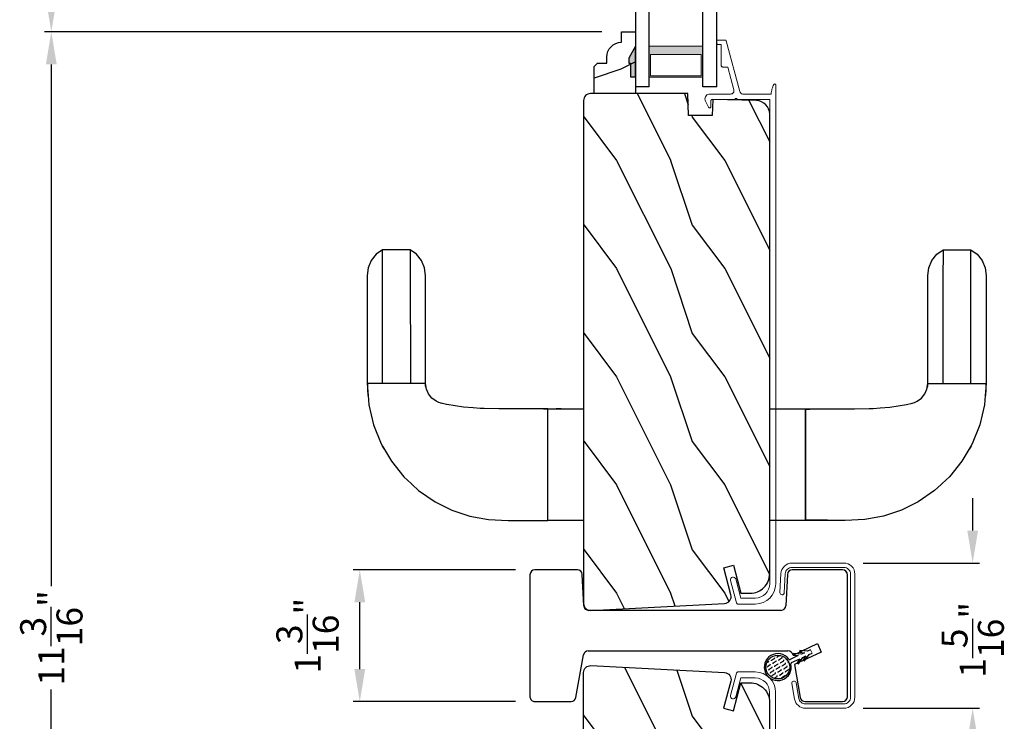
# Model space of a CAD drawing. Extents: x 102 to 170, y -44 to 0.
# Drawn here: x 153.1 to 162.2, y -16.4 to -9.9 of the extents above; entities that cross this region are included whole.
import ezdxf

# ---------------------------------------------------------------- set-up
doc = ezdxf.new("R2010")
doc.units = 0
doc.header["$LTSCALE"] = 4
doc.header["$MEASUREMENT"] = 0
doc.header["$PDMODE"] = 3
doc.layers.get('0').update_dxf_attribs({"linetype": 'CONTINUOUS'})
doc.layers.get('DEFPOINTS').update_dxf_attribs({"color": 3, "linetype": 'CONTINUOUS'})
doc.layers.add('Dim', color=7, linetype='CONTINUOUS')
doc.styles.get("Standard").update_dxf_attribs({"font": 'arial.ttf'})
doc.dimstyles.get("Standard").update_dxf_attribs({"dimtxt": 0.24, "dimasz": 0.3, "dimexe": 0.0625, "dimexo": 0.18, "dimgap": 0.09, "dimtad": 0, "dimdec": 4, "dimzin": 0, "dimdsep": 46, "dimlunit": 4, "dimtxsty": 'Standard', "dimcen": 0, "dimadec": 0, "dimazin": 0, "dimtfac": 1, "dimtdec": 4, "dimtofl": 0, "dimtmove": 2, "dimatfit": 3, "dimfxl": 1, "dimtolj": 1, "dimtzin": 0, "dimarcsym": 0})

# ---------------------------------------------------------------- blocks, each defined once
blk = doc.blocks.new('A$C0E4011BD')
at = {"linetype": 'Continuous'}
for p, q in [((0.8832, 5.6601), (0.7084, 5.5899)), ((1.0697, 5.7039), (0.8832, 5.6601)), ((1.1566, 5.7106), (1.0697, 5.7039)), ((1.2102, 5.7169), (1.1549, 5.7142)), ((1.2656, 5.719), (1.1566, 5.7106)), ((1.2656, 5.7166), (1.2102, 5.7169)), ((2.2656, 5.719), (1.2656, 5.719)), ((1.2656, 5.1814), (1.2656, 5.7166)), ((1.2656, 5.578), (1.2656, 5.6916)), ((2.336, 5.7097), (2.2656, 5.719)), ((2.4038, 5.6809), (2.336, 5.7097)), ((2.4614, 5.6349), (2.4038, 5.6809)), ((0.6881, 5.578), (0.5477, 5.4955)), ((0.6599, 5.5619), (0.6548, 5.5584)), ((0.6875, 5.5794), (0.6599, 5.5619)), ((0.7084, 5.5899), (0.6881, 5.578)), ((1.2656, 5.32), (1.2656, 5.578)), ((1.2656, 5.578), (1.3733, 5.578)), ((1.3733, 5.578), (1.4758, 5.578)), ((1.4758, 5.578), (1.5708, 5.5779)), ((1.5708, 5.5779), (1.656, 5.5779)), ((1.656, 5.5779), (1.7292, 5.5779)), ((1.7292, 5.5779), (1.7882, 5.5779)), ((1.7882, 5.5779), (1.8399, 5.5778)), ((1.8399, 5.5778), (1.8898, 5.5778)), ((1.8898, 5.5778), (2.0714, 5.5777)), ((2.0714, 5.5777), (2.2231, 5.5776)), ((2.2231, 5.5776), (2.322, 5.5776)), ((2.322, 5.5776), (2.4002, 5.5775)), ((2.4002, 5.5775), (2.4569, 5.5775)), ((2.4569, 5.5775), (2.4914, 5.5774)), ((2.5031, 5.5774), (2.4614, 5.6349)), ((2.4914, 5.5774), (2.5031, 5.5774)), ((2.5031, 5.3206), (2.5031, 5.5774)), ((0.5477, 5.4955), (0.4031, 5.3793)), ((0.4031, 5.3793), (0.3414, 5.3127)), ((0.332, 5.3025), (0.2771, 5.2434)), ((0.3414, 5.3127), (0.332, 5.3025)), ((1.3733, 5.32), (1.2656, 5.32)), ((1.2656, 5.2043), (1.2656, 5.32)), ((1.4758, 5.32), (1.3733, 5.32)), ((1.5708, 5.3201), (1.4758, 5.32)), ((1.656, 5.3201), (1.5708, 5.3201)), ((1.7292, 5.3201), (1.656, 5.3201)), ((1.7882, 5.3201), (1.7292, 5.3201)), ((1.8399, 5.3202), (1.7882, 5.3201)), ((1.8898, 5.3202), (1.8399, 5.3202)), ((2.0714, 5.3203), (1.8898, 5.3202)), ((2.2231, 5.3204), (2.0714, 5.3203)), ((2.322, 5.3204), (2.2231, 5.3204)), ((2.4002, 5.3205), (2.322, 5.3204)), ((2.4569, 5.3205), (2.4002, 5.3205)), ((2.4914, 5.3206), (2.4569, 5.3205)), ((2.4614, 5.2631), (2.5031, 5.3206)), ((2.5031, 5.3206), (2.4914, 5.3206)), ((0.2771, 5.2434), (0.1719, 5.0902)), ((2.2656, 5.179), (2.336, 5.1883)), ((2.336, 5.1883), (2.4038, 5.2171)), ((2.4038, 5.2171), (2.4614, 5.2631)), ((1.1017, 5.0826), (1.1312, 5.1223)), ((1.1312, 5.1223), (1.1698, 5.1526)), ((1.1698, 5.1526), (1.2153, 5.1721)), ((1.2153, 5.1721), (1.2656, 5.179)), ((1.2275, 5.1751), (1.2462, 5.1788)), ((1.2462, 5.1788), (1.2656, 5.1814)), ((1.2656, 5.179), (2.2656, 5.179)), ((0.1719, 5.0902), (0.0956, 4.9364)), ((1.073, 4.9846), (1.0834, 5.0354)), ((1.0827, 5.032), (1.085, 5.0396)), ((1.0834, 5.0354), (1.0915, 5.0564)), ((1.0915, 5.0564), (1.1017, 5.0826)), ((0.0956, 4.9364), (0.0404, 4.7717)), ((1.0484, 4.8304), (1.0729, 4.9844)), ((1.0729, 4.9844), (1.073, 4.9846)), ((1.0402, 4.7384), (1.0484, 4.8304)), ((0.0404, 4.7717), (0.0082, 4.5979)), ((1.0346, 4.675), (1.0402, 4.7384)), ((1.034, 4.639), (1.0346, 4.675)), ((0.0082, 4.5979), (0, 4.4167)), ((1.0318, 4.5019), (1.034, 4.639)), ((1.0313, 4.4668), (1.0318, 4.5019)), ((1.0313, 4.2585), (1.0313, 4.4668)), ((0, 4.4167), (0, 4.2335)), ((0, 4.2335), (0, 4.2055)), ((0, 4.2055), (0, 4.0502)), ((1.0313, 4.2467), (1.0313, 4.2585)), ((1.0313, 4.1237), (1.0313, 4.2467)), ((1.0292, 4.09), (1.0313, 4.1284)), ((1.0292, 4.09), (1.0313, 4.1284)), ((1.0313, 4.0502), (1.0313, 4.1237)), ((0, 3.719), (0, 4.0502)), ((0, 4.0502), (1.0313, 4.0502)), ((0, 4.0502), (1.0267, 4.0502)), ((1.0267, 4.0502), (1.0292, 4.09)), ((1.0267, 4.0502), (1.0292, 4.09)), ((1.0313, 4.0502), (1.0313, 3.719)), ((1.0313, 4.0502), (1.0313, 4.0502)), ((1.0313, 4.0502), (1.0313, 4.0502)), ((1.0313, 4.0502), (1.0313, 4.0502)), ((1.0313, 3.9265), (1.0313, 3.9721)), ((0, 1.6687), (0, 2)), ((1.0313, 2), (1.0313, 1.6687)), ((0, 1.5135), (0, 1.6687)), ((1.0313, 1.6687), (0, 1.6687)), ((0, 1.6687), (1.0267, 1.6687)), ((0.0036, 1.4669), (0.0046, 1.6687)), ((1.0267, 1.6687), (1.0292, 1.629)), ((1.0313, 1.6687), (1.0313, 1.5953)), ((1.0313, 1.6687), (1.0313, 1.6687)), ((1.0292, 1.629), (1.0313, 1.5906)), ((1.0313, 1.5953), (1.0313, 1.4723)), ((0, 1.4855), (0, 1.5135)), ((0, 1.3023), (0, 1.4855)), ((0, 1.2614), (0.0036, 1.4669)), ((1.0313, 1.4723), (1.0313, 1.4605)), ((1.0313, 1.4605), (1.0313, 1.2522)), ((0.0082, 1.1211), (0, 1.3023)), ((1.0313, 1.2522), (1.0318, 1.2171)), ((1.0318, 1.2171), (1.034, 1.08)), ((0.0404, 0.9473), (0.0082, 1.1211)), ((1.034, 1.08), (1.0346, 1.044)), ((1.0346, 1.044), (1.0402, 0.9806)), ((0.0956, 0.7826), (0.0404, 0.9473)), ((1.0402, 0.9806), (1.0484, 0.8886)), ((1.0484, 0.8886), (1.0729, 0.7346)), ((0.1719, 0.6288), (0.0956, 0.7826)), ((1.0729, 0.7346), (1.073, 0.7344)), ((1.073, 0.7344), (1.0834, 0.6836)), ((1.0827, 0.687), (1.085, 0.6794)), ((1.0834, 0.6836), (1.0915, 0.6626)), ((1.0915, 0.6626), (1.1017, 0.6364)), ((0.2771, 0.4756), (0.1719, 0.6288)), ((1.1017, 0.6364), (1.1312, 0.5967)), ((1.1312, 0.5967), (1.1698, 0.5664)), ((1.1698, 0.5664), (1.2153, 0.5469)), ((1.2153, 0.5469), (1.2656, 0.54)), ((0.332, 0.4165), (0.2771, 0.4756)), ((1.2275, 0.5439), (1.2462, 0.5402)), ((1.2462, 0.5402), (1.2656, 0.5376)), ((1.2656, 0.54), (2.2656, 0.54)), ((1.2656, 0.5376), (1.2656, 0.0024)), ((1.2656, 0.5147), (1.2656, 0.399)), ((2.2656, 0.54), (2.336, 0.5307)), ((2.336, 0.5307), (2.4038, 0.5019)), ((2.4038, 0.5019), (2.4614, 0.4559)), ((2.4614, 0.4559), (2.5031, 0.3984)), ((0.3414, 0.4063), (0.332, 0.4165)), ((0.4031, 0.3397), (0.3414, 0.4063)), ((1.3733, 0.399), (1.2656, 0.399)), ((1.2656, 0.399), (1.2656, 0.141)), ((1.4758, 0.399), (1.3733, 0.399)), ((1.5708, 0.3989), (1.4758, 0.399)), ((1.656, 0.3989), (1.5708, 0.3989)), ((1.7292, 0.3989), (1.656, 0.3989)), ((1.7882, 0.3989), (1.7292, 0.3989)), ((1.8399, 0.3988), (1.7882, 0.3989)), ((1.8898, 0.3988), (1.8399, 0.3988)), ((2.0714, 0.3987), (1.8898, 0.3988)), ((2.2231, 0.3986), (2.0714, 0.3987)), ((2.322, 0.3986), (2.2231, 0.3986)), ((2.4002, 0.3985), (2.322, 0.3986)), ((2.4569, 0.3985), (2.4002, 0.3985)), ((2.4914, 0.3984), (2.4569, 0.3985)), ((2.5031, 0.3984), (2.4914, 0.3984)), ((2.5031, 0.3984), (2.5031, 0.1416)), ((0.5477, 0.2235), (0.4031, 0.3397)), ((0.6881, 0.141), (0.5477, 0.2235)), ((0.6599, 0.1571), (0.6548, 0.1606)), ((0.6875, 0.1396), (0.6599, 0.1571)), ((0.7084, 0.1291), (0.6881, 0.141)), ((0.8832, 0.0589), (0.7084, 0.1291)), ((1.2656, 0.141), (1.3733, 0.141)), ((1.2656, 0.141), (1.2656, 0.0274)), ((1.3733, 0.141), (1.4758, 0.141)), ((1.4758, 0.141), (1.5708, 0.1411)), ((1.5708, 0.1411), (1.656, 0.1411)), ((1.656, 0.1411), (1.7292, 0.1411)), ((1.7292, 0.1411), (1.7882, 0.1411)), ((1.7882, 0.1411), (1.8399, 0.1412)), ((1.8399, 0.1412), (1.8898, 0.1412)), ((1.8898, 0.1412), (2.0714, 0.1413)), ((2.0714, 0.1413), (2.2231, 0.1414)), ((2.2231, 0.1414), (2.322, 0.1414)), ((2.322, 0.1414), (2.4002, 0.1415)), ((2.4002, 0.1415), (2.4569, 0.1415)), ((2.4569, 0.1415), (2.4914, 0.1416)), ((2.5031, 0.1416), (2.4614, 0.0841)), ((2.4914, 0.1416), (2.5031, 0.1416)), ((1.0697, 0.0151), (0.8832, 0.0589)), ((1.1566, 0.0084), (1.0697, 0.0151)), ((1.2102, 0.0021), (1.1549, 0.0048)), ((1.2656, 0), (1.1566, 0.0084)), ((1.2656, 0.0024), (1.2102, 0.0021)), ((2.336, 0.0093), (2.2656, 0)), ((2.4038, 0.0381), (2.336, 0.0093)), ((2.4614, 0.0841), (2.4038, 0.0381)), ((2.2656, 0), (1.2656, 0))]:
    blk.add_line(p, q, dxfattribs=at)
blk = doc.blocks.new('*D293')
at = {"layer": 'DEFPOINTS', "color": 0, "transparency": 16777216}
for p in [(160.7276, -14.8951), (161.918, -14.8951), (160.7276, -16.2371)]:
    blk.add_point(p, dxfattribs=at)
at = {"layer": 'Dim', "color": 0, "lineweight": -2, "transparency": 16777216}
for p, q in [((161.918, -14.5951), (161.918, -14.2951)), ((160.9076, -14.8951), (161.9805, -14.8951)), ((160.9076, -16.2371), (161.9805, -16.2371)), ((161.918, -16.5371), (161.918, -16.8371))]:
    blk.add_line(p, q, dxfattribs=at)
at = {"layer": 'Dim', "color": 0, "transparency": 16777216}
for points in [[(161.868, -14.5951), (161.968, -14.5951), (161.918, -14.8951)], [(161.868, -16.5371), (161.968, -16.5371), (161.918, -16.2371)]]:
    blk.add_solid(points, dxfattribs=at)
at = {"layer": 'Dim', "color": 0, "transparency": 16777216, "insert": (161.918, -15.6045), "char_height": 0.24, "attachment_point": 5, "rotation": 90}
blk.add_mtext('\\A1;1{\\H1x;\\S5/16;}"', dxfattribs=at)
blk = doc.blocks.new('*D294')
at = {"layer": 'DEFPOINTS', "color": 0, "transparency": 16777216}
for p in [(156.2552, -14.9578), (157.8728, -14.9578), (157.8728, -16.1758)]:
    blk.add_point(p, dxfattribs=at)
at = {"layer": 'Dim', "color": 0, "lineweight": -2, "transparency": 16777216}
for p, q in [((157.6928, -14.9578), (156.1927, -14.9578)), ((156.2552, -15.8758), (156.2552, -15.2578)), ((157.6928, -16.1758), (156.1927, -16.1758))]:
    blk.add_line(p, q, dxfattribs=at)
at = {"layer": 'Dim', "color": 0, "transparency": 16777216}
for points in [[(156.2052, -15.2578), (156.3052, -15.2578), (156.2552, -14.9578)], [(156.2052, -15.8758), (156.3052, -15.8758), (156.2552, -16.1758)]]:
    blk.add_solid(points, dxfattribs=at)
at = {"layer": 'Dim', "color": 0, "transparency": 16777216, "insert": (155.7725, -15.5668), "char_height": 0.24, "attachment_point": 5, "rotation": 90}
blk.add_mtext('\\A1;1{\\H1x;\\S3/16;}"', dxfattribs=at)
blk = doc.blocks.new('*D295')
at = {"layer": 'DEFPOINTS', "color": 0, "transparency": 16777216}
for p in [(153.4051, -9.9848), (158.6729, -9.9848), (158.667, -21.1891)]:
    blk.add_point(p, dxfattribs=at)
at = {"layer": 'Dim', "color": 0, "lineweight": -2, "transparency": 16777216}
for p, q in [((158.4929, -9.9848), (153.3426, -9.9848)), ((153.4051, -10.2848), (153.4051, -15.1085)), ((153.4051, -20.8891), (153.4051, -16.0653)), ((158.487, -21.1891), (153.3426, -21.1891))]:
    blk.add_line(p, q, dxfattribs=at)
at = {"layer": 'Dim', "color": 0, "transparency": 16777216}
for points in [[(153.3551, -10.2848), (153.4551, -10.2848), (153.4051, -9.9848)], [(153.3551, -20.8891), (153.4551, -20.8891), (153.4051, -21.1891)]]:
    blk.add_solid(points, dxfattribs=at)
at = {"layer": 'Dim', "color": 0, "transparency": 16777216, "insert": (153.4051, -15.5869), "char_height": 0.24, "attachment_point": 5, "rotation": 90}
blk.add_mtext('\\A1;11{\\H1x;\\S3/16;}"', dxfattribs=at)
blk = doc.blocks.new('*D300')
at = {"layer": 'DEFPOINTS', "color": 0, "transparency": 16777216}
for p in [(153.4051, -7.3158), (158.6261, -7.3158), (158.6729, -9.9848)]:
    blk.add_point(p, dxfattribs=at)
at = {"layer": 'Dim', "color": 0, "lineweight": -2, "transparency": 16777216}
for p, q in [((158.4461, -7.3158), (153.3426, -7.3158)), ((153.4051, -7.6158), (153.4051, -8.5872)), ((153.4051, -9.6848), (153.4051, -9.4156)), ((158.4929, -9.9848), (153.3426, -9.9848))]:
    blk.add_line(p, q, dxfattribs=at)
at = {"layer": 'Dim', "color": 0, "transparency": 16777216}
for points in [[(153.3551, -7.6158), (153.4551, -7.6158), (153.4051, -7.3158)], [(153.3551, -9.6848), (153.4551, -9.6848), (153.4051, -9.9848)]]:
    blk.add_solid(points, dxfattribs=at)
at = {"layer": 'Dim', "color": 0, "transparency": 16777216, "insert": (153.4051, -9.0014), "char_height": 0.24, "attachment_point": 5, "rotation": 90}
blk.add_mtext('\\A1;DLO', dxfattribs=at)
blk = doc.blocks.new('A$C236D31C9')
at = {"linetype": 'Continuous', "lineweight": 18}
for p, q in [((0, -0.1479), (0.003, -0.1379)), ((0, -0.3474), (0, -0.1479)), ((0.003, -0.1379), (0.0083, -0.1287)), ((0.0083, -0.1287), (0.0156, -0.1211)), ((0.0156, -0.1211), (0.0244, -0.1153)), ((0.0244, -0.1153), (0.0344, -0.1118)), ((0.0344, -0.1118), (0.0448, -0.1106)), ((0.0448, -0.1106), (0.0553, -0.1119)), ((0.0502, -0.1747), (0.05, -0.1766)), ((0.05, -0.1766), (0.05, -0.3886)), ((0.0507, -0.1728), (0.0502, -0.1747)), ((0.0517, -0.1711), (0.0507, -0.1728)), ((0.0529, -0.1695), (0.0517, -0.1711)), ((0.0544, -0.1683), (0.0529, -0.1695)), ((0.0561, -0.1674), (0.0544, -0.1683)), ((0.0553, -0.1119), (0.0652, -0.1156)), ((0.058, -0.1668), (0.0561, -0.1674)), ((0.06, -0.1666), (0.058, -0.1668)), ((0.1154, -0.1666), (0.06, -0.1666)), ((0.0652, -0.1156), (0.1209, -0.1439)), ((0.1194, -0.166), (0.1154, -0.1666)), ((0.1228, -0.164), (0.1194, -0.166)), ((0.1209, -0.1439), (0.1241, -0.1463)), ((0.1255, -0.1611), (0.1228, -0.164)), ((0.1241, -0.1463), (0.1263, -0.1496)), ((0.1271, -0.1574), (0.1255, -0.1611)), ((0.1263, -0.1496), (0.1274, -0.1534)), ((0.1274, -0.1534), (0.1271, -0.1574)), ((-0.5, -0.2297), (-0.4998, -0.2278)), ((-0.5, -0.2976), (-0.5, -0.2297)), ((-0.4998, -0.2278), (-0.4993, -0.2259)), ((-0.4993, -0.2259), (-0.4983, -0.2242)), ((-0.4983, -0.2242), (-0.4971, -0.2227)), ((-0.4971, -0.2227), (-0.4956, -0.2214)), ((-0.4956, -0.2214), (-0.4939, -0.2205)), ((-0.4939, -0.2205), (-0.492, -0.2199)), ((-0.492, -0.2199), (-0.49, -0.2197)), ((-0.49, -0.2197), (-0.47, -0.2197)), ((-0.47, -0.2197), (-0.4681, -0.2199)), ((-0.4681, -0.2199), (-0.4662, -0.2205)), ((-0.4662, -0.2205), (-0.4645, -0.2214)), ((-0.4645, -0.2214), (-0.463, -0.2227)), ((-0.463, -0.2227), (-0.4617, -0.2242)), ((-0.4617, -0.2242), (-0.4608, -0.2259)), ((-0.4608, -0.2259), (-0.4602, -0.2278)), ((-0.4602, -0.2278), (-0.46, -0.2297)), ((-0.46, -0.2297), (-0.46, -0.2597)), ((-0.46, -0.2597), (-0.27, -0.2597)), ((-0.27, -0.2597), (-0.2661, -0.2601)), ((-0.2661, -0.2601), (-0.2624, -0.2613)), ((-0.2624, -0.2613), (-0.2589, -0.2631)), ((-0.2589, -0.2631), (-0.2559, -0.2656)), ((-0.2559, -0.2656), (-0.2534, -0.2686)), ((-0.2534, -0.2686), (-0.2516, -0.2721)), ((-0.2516, -0.2721), (-0.2504, -0.2758)), ((-0.4999, -0.2992), (-0.5, -0.2976)), ((-0.4995, -0.3008), (-0.4999, -0.2992)), ((-0.4989, -0.3023), (-0.4995, -0.3008)), ((-0.498, -0.3036), (-0.4989, -0.3023)), ((-0.4969, -0.3049), (-0.498, -0.3036)), ((-0.4956, -0.3059), (-0.4969, -0.3049)), ((-0.4942, -0.3067), (-0.4956, -0.3059)), ((-0.4926, -0.3072), (-0.4942, -0.3067)), ((-0.0237, -0.4344), (-0.4926, -0.3072)), ((-0.2504, -0.2758), (-0.25, -0.2797)), ((-0.25, -0.2797), (-0.25, -0.3215)), ((-0.25, -0.3215), (-0.0404, -0.3783)), ((-0.0073, -0.3678), (-0.0033, -0.3616)), ((-0.0033, -0.3616), (-0.0009, -0.3547)), ((-0.0009, -0.3547), (0, -0.3474)), ((4.465, -0.3652), (4.4693, -0.3564)), ((4.4693, -0.3564), (4.4766, -0.35)), ((4.4766, -0.35), (4.4858, -0.3469)), ((4.4858, -0.3469), (4.4956, -0.3475)), ((4.4956, -0.3475), (4.7021, -0.403)), ((-0.0404, -0.3783), (-0.0332, -0.3794)), ((-0.0332, -0.3794), (-0.0259, -0.3788)), ((-0.0259, -0.3788), (-0.0189, -0.3766)), ((-0.0187, -0.4361), (-0.0237, -0.4344)), ((-0.0189, -0.3766), (-0.0126, -0.3728)), ((-0.0142, -0.4387), (-0.0187, -0.4361)), ((-0.0101, -0.4419), (-0.0142, -0.4387)), ((-0.0126, -0.3728), (-0.0073, -0.3678)), ((-0.0066, -0.4458), (-0.0101, -0.4419)), ((-0.0038, -0.4502), (-0.0066, -0.4458)), ((-0.0017, -0.455), (-0.0038, -0.4502)), ((0.0407, -0.3948), (0.04, -0.3986)), ((0.04, -0.3986), (0.0407, -0.4024)), ((0.0429, -0.3915), (0.0407, -0.3948)), ((0.0407, -0.4024), (0.0429, -0.4057)), ((0.0461, -0.3894), (0.0429, -0.3915)), ((0.0429, -0.4057), (0.0461, -0.4078)), ((0.05, -0.3886), (0.0461, -0.3894)), ((0.0461, -0.4078), (0.05, -0.4086)), ((0.05, -0.4086), (0.05, -0.7093)), ((4.4643, -0.3749), (4.465, -0.3652)), ((4.4674, -0.3841), (4.4643, -0.3749)), ((4.4739, -0.3915), (4.4674, -0.3841)), ((4.4826, -0.3958), (4.4739, -0.3915)), ((4.6585, -0.4431), (4.4826, -0.3958)), ((4.6585, -0.5767), (4.6585, -0.4431)), ((4.7021, -0.403), (4.7046, -0.4039)), ((4.7046, -0.4039), (4.7069, -0.4052)), ((4.7069, -0.4052), (4.7089, -0.4068)), ((4.7089, -0.4068), (4.7107, -0.4087)), ((4.7107, -0.4087), (4.7121, -0.4109)), ((4.7121, -0.4109), (4.7131, -0.4133)), ((4.7131, -0.4133), (4.7138, -0.4158)), ((4.7138, -0.4158), (4.714, -0.4185)), ((4.714, -0.4185), (4.714, -0.5767)), ((-0.0005, -0.46), (-0.0017, -0.455)), ((0, -0.4652), (-0.0005, -0.46)), ((0, -0.7233), (0, -0.4652)), ((-0.0349, -0.7277), (-0.0464, -0.7305)), ((-0.0234, -0.7256), (-0.0349, -0.7277)), ((-0.0117, -0.7241), (-0.0234, -0.7256)), ((0, -0.7233), (-0.0117, -0.7241)), ((0.05, -0.7093), (4.526, -0.7093)), ((4.526, -0.7647), (-0.09, -0.7647)), ((-0.0794, -0.7428), (-0.0898, -0.7481)), ((-0.0686, -0.7381), (-0.0794, -0.7428)), ((-0.0576, -0.734), (-0.0686, -0.7381)), ((-0.0464, -0.7305), (-0.0576, -0.734))]:
    blk.add_line(p, q, dxfattribs=at)
for centre, radius, start, end in [((4.526, -0.5767), 0.188, 270, 0), ((4.526, -0.5767), 0.1326, 270, 0), ((-0.0845, -0.7561), 0.00964, 123.91596, 244.06507)]:
    blk.add_arc(centre, radius, start, end, dxfattribs=at)
blk = doc.blocks.new('A$C64A4265D')
h = blk.add_hatch()
h.set_pattern_fill('FLEX', color=256, scale=0.125, angle=-60)
h.set_pattern_definition([(300, (15.08228, 56.590187), (0.027063294, 0.015625), [0.03125, -0.03125]), (345, (15.097906, 56.563124), (0.027063294, 0.015625), [0.0078125, -0.028569174, 0.0078125, -0.044194174])])
edge = h.paths.add_edge_path()
edge.add_arc((-0.0128, 0.1255), 0.11, -90, 270)
for p, q in [((0.094, -0.0643), (0.0581, 0.0126)), ((0.0271, -0.0524), (0.0182, -0.0652)), ((0.0182, -0.0652), (0.0773, -0.1066)), ((0.0641, -0.0783), (0.0271, -0.0524)), ((0.0282, -0.0014), (0.0641, -0.0783)), ((0.0979, -0.0194), (0.094, -0.0643)), ((0.1135, -0.0207), (0.0979, -0.0194)), ((0.1072, -0.0926), (0.1135, -0.0207)), ((0.1243, -0.076), (0.1204, -0.121)), ((0.1399, -0.0774), (0.1243, -0.076)), ((0.1336, -0.1493), (0.1399, -0.0774)), ((0.0535, -0.109), (0.0446, -0.1218)), ((0.0446, -0.1218), (0.1037, -0.1632)), ((0.0905, -0.1349), (0.0535, -0.109)), ((0.0773, -0.1066), (0.0905, -0.1349)), ((0.1037, -0.1632), (0.1169, -0.1915)), ((0.1204, -0.121), (0.1072, -0.0926)), ((0.1468, -0.1776), (0.1336, -0.1493))]:
    blk.add_line(p, q)
at = {"color": 7, "linetype": 'Continuous', "lineweight": 18}
blk.add_line((0.1169, -0.1915), (0.1468, -0.1776), dxfattribs=at)
blk.add_circle((-0.0128, 0.1255), 0.11)
for centre, radius, start, end in [((-0.0128, 0.1255), 0.125, 306.12548, 283.94498), ((0.0192, -0.0056), 0.01, 25.00012, 101.12919), ((0.0672, 0.0168), 0.01, 128.87103, 205.0001)]:
    blk.add_arc(centre, radius, start, end)
blk = doc.blocks.new('A$C170429A4')
at = {"color": 7, "linetype": 'Continuous', "lineweight": 18}
for p, q in [((0.3772, 0.6156), (0.3753, 0.608)), ((0.3753, 0.608), (0.3764, 0.6003)), ((0.3764, 0.6003), (0.3804, 0.5936)), ((0.3819, 0.6219), (0.3772, 0.6156)), ((0.3804, 0.5936), (0.3866, 0.5889)), ((0.3886, 0.6259), (0.3819, 0.6219)), ((0.3866, 0.5889), (0.3942, 0.587)), ((0.3963, 0.627), (0.3886, 0.6259)), ((0.3942, 0.587), (0.5702, 0.5778)), ((0.5723, 0.6177), (0.3963, 0.627)), ((0.5702, 0.5778), (0.5819, 0.5761)), ((0.5915, 0.6149), (0.5723, 0.6177)), ((0.5819, 0.5761), (0.593, 0.5722)), ((0.6097, 0.6085), (0.5915, 0.6149)), ((0.593, 0.5722), (0.6031, 0.5663)), ((0.6031, 0.5663), (0.612, 0.5586)), ((0.6264, 0.5988), (0.6097, 0.6085)), ((0.612, 0.5586), (0.6192, 0.5493)), ((0.6192, 0.5493), (0.6246, 0.5389)), ((0.641, 0.5861), (0.6264, 0.5988)), ((0.6529, 0.5709), (0.641, 0.5861)), ((0.6617, 0.5537), (0.6529, 0.5709)), ((0.6672, 0.5351), (0.6617, 0.5537)), ((-0.6491, 0.4574), (-0.6593, 0.4429)), ((-0.6366, 0.47), (-0.6491, 0.4574)), ((-0.622, 0.4802), (-0.6366, 0.47)), ((-0.6059, 0.4877), (-0.622, 0.4802)), ((-0.5887, 0.4923), (-0.6059, 0.4877)), ((-0.4447, 0.5177), (-0.5887, 0.4923)), ((-0.5818, 0.4529), (-0.4378, 0.4783)), ((-0.4369, 0.5175), (-0.4447, 0.5177)), ((-0.4378, 0.4783), (-0.4305, 0.4811)), ((-0.4298, 0.5144), (-0.4369, 0.5175)), ((-0.4305, 0.4811), (-0.4249, 0.4865)), ((-0.4244, 0.5087), (-0.4298, 0.5144)), ((-0.4249, 0.4865), (-0.4217, 0.4937)), ((-0.4216, 0.5015), (-0.4244, 0.5087)), ((-0.4217, 0.4937), (-0.4216, 0.5015)), ((0.6246, 0.5389), (0.6279, 0.5276)), ((0.6279, 0.5276), (0.629, 0.5159)), ((0.629, 0.5159), (0.629, 0.037)), ((0.669, 0.5159), (0.6672, 0.5351)), ((0.669, 0.037), (0.669, 0.5159)), ((-0.6715, 0.4096), (-0.673, 0.3919)), ((-0.673, 0.3919), (-0.673, 0.037)), ((-0.6668, 0.4267), (-0.6715, 0.4096)), ((-0.6593, 0.4429), (-0.6668, 0.4267)), ((-0.633, 0.3919), (-0.6321, 0.4026)), ((-0.633, 0.037), (-0.633, 0.3919)), ((-0.6321, 0.4026), (-0.6293, 0.4131)), ((-0.6293, 0.4131), (-0.6247, 0.4229)), ((-0.6247, 0.4229), (-0.6185, 0.4317)), ((-0.6185, 0.4317), (-0.6109, 0.4394)), ((-0.6109, 0.4394), (-0.602, 0.4456)), ((-0.602, 0.4456), (-0.5922, 0.4501)), ((-0.5922, 0.4501), (-0.5818, 0.4529)), ((-0.673, 0.037), (-0.671, 0.0171)), ((-0.671, 0.0171), (-0.6652, -0.002)), ((-0.6318, 0.0249), (-0.633, 0.037)), ((-0.6283, 0.0133), (-0.6318, 0.0249)), ((-0.6226, 0.0026), (-0.6283, 0.0133)), ((-0.6148, -0.0068), (-0.6226, 0.0026)), ((0.6186, 0.0026), (0.6108, -0.0068)), ((0.6243, 0.0133), (0.6186, 0.0026)), ((0.6278, 0.0249), (0.6243, 0.0133)), ((0.629, 0.037), (0.6278, 0.0249)), ((0.6612, -0.002), (0.667, 0.0171)), ((0.667, 0.0171), (0.669, 0.037)), ((-0.6652, -0.002), (-0.6558, -0.0197)), ((-0.6558, -0.0197), (-0.6431, -0.0351)), ((-0.6431, -0.0351), (-0.6277, -0.0478)), ((-0.6277, -0.0478), (-0.61, -0.0572)), ((-0.6054, -0.0146), (-0.6148, -0.0068)), ((-0.61, -0.0572), (-0.5909, -0.063)), ((-0.5947, -0.0203), (-0.6054, -0.0146)), ((-0.5831, -0.0238), (-0.5947, -0.0203)), ((-0.5909, -0.063), (-0.571, -0.065)), ((-0.571, -0.025), (-0.5831, -0.0238)), ((0.567, -0.025), (-0.571, -0.025)), ((-0.571, -0.065), (0.567, -0.065)), ((0.5791, -0.0238), (0.567, -0.025)), ((0.567, -0.065), (0.5869, -0.063)), ((0.5907, -0.0203), (0.5791, -0.0238)), ((0.5869, -0.063), (0.606, -0.0572)), ((0.6014, -0.0146), (0.5907, -0.0203)), ((0.6108, -0.0068), (0.6014, -0.0146)), ((0.606, -0.0572), (0.6237, -0.0478)), ((0.6237, -0.0478), (0.6391, -0.0351)), ((0.6391, -0.0351), (0.6518, -0.0197)), ((0.6518, -0.0197), (0.6612, -0.002))]:
    blk.add_line(p, q, dxfattribs=at)
blk = doc.blocks.new('A$C2ECB1985')
for p, q in [((1.173, 2.9327), (0.045, 2.9327)), ((0, 2.8877), (0, 2.4228)), ((1.218, 2.5416), (1.218, 2.8877)), ((0.6825, 2.6552), (0.7602, 2.6913)), ((0.788, 2.4305), (0.6825, 2.6552)), ((0.7602, 2.6913), (0.874, 2.4443)), ((0.874, 2.4443), (1.1807, 2.4973)), ((0.0428, 2.3778), (0.3317, 2.3638)), ((0.7491, 0.5385), (0.7491, 2.3833)), ((0.3746, 2.3189), (0.3746, 0.5417)), ((0.3317, 0.4967), (0.0428, 0.4827)), ((1.1809, 0.4242), (0.7863, 0.4942)), ((0, 0.4377), (0, 0.045)), ((1.218, 0.045), (1.218, 0.3799)), ((0.045, 0), (1.173, 0))]:
    blk.add_line(p, q)
for centre, radius, start, end in [((0.045, 2.8877), 0.045, 90, 180), ((1.173, 2.8877), 0.045, 0, 90), ((1.173, 2.5416), 0.045, 279.80011, 0), ((0.045, 2.4228), 0.045, 180, 267.2227), ((0.7976, 2.3829), 0.0485, 101.46496, 179.57141), ((0.3296, 2.3189), 0.045, 0, 87.2227), ((0.045, 0.4377), 0.045, 92.7773, 180), ((0.3296, 0.5417), 0.045, 272.7773, 0), ((0.7941, 0.5385), 0.045, 180, 259.94329), ((1.173, 0.3799), 0.045, 0, 79.94329), ((0.045, 0.045), 0.045, 180, 270), ((1.173, 0.045), 0.045, 270, 0)]:
    blk.add_arc(centre, radius, start, end)
blk = doc.blocks.new('WARM EDGE SPACER')
at = {"lineweight": 18}
h = blk.add_hatch(color=256, dxfattribs=at)
h.paths.add_polyline_path([(-0.375, 0), (-0.0893, 0), (-0.0893, 0.5), (-0.375, 0.5)])
h.paths.add_polyline_path([(-0.2969, 0.4844), (-0.101, 0.4844), (-0.101, 0.0156), (-0.2969, 0.0156)], flags=16)
blk.add_lwpolyline([(-0.0893, 0.5), (-0.0893, 0), (-0.375, 0), (-0.375, 0.5), (-0.0893, 0.5), (-0.375, 0.5)], dxfattribs=at)
blk.add_lwpolyline([(-0.101, 0.0156), (-0.2969, 0.0156), (-0.2969, 0.4844), (-0.101, 0.4844)], close=True, dxfattribs=at)
blk = doc.blocks.new('A$C27C139E8')
for p, q in [((0, 3.1765), (0, 0)), ((0.126, 0), (0.126, 3.1765)), ((0.623, 0), (0.623, 3.1765)), ((0.75, 0), (0.75, 3.1765)), ((0.126, 0), (0, 0)), ((0.75, 0), (0.623, 0))]:
    blk.add_line(p, q)
at = {"extrusion": (0, 0, -1), "zscale": -1, "rotation": 270}
blk.add_blockref('WARM EDGE SPACER', (-0.623, 0.0012), dxfattribs=at)

msp = doc.modelspace()

# ---------------------------------------------------------------- hatches: boundary and pattern name
h = msp.add_hatch()
h.set_pattern_fill('WOOD2', color=256, scale=0.75, pattern_type=2)
h.set_pattern_definition([(216.8699, (35.96512, 2.26966), (2.24999994, 1.5000001), [0.375, -3.375]), (206.5651, (36.41512, 2.04466), (-0.7499994, -0.750001), [0.8385255, -0.8385255]), (198.4349, (36.41512, 1.66966), (-1.50000033, -0.7499988), [0.474342, -1.8973665])])
edge = h.paths.add_edge_path()
edge.add_line((158.67286, -10.07888), (158.67286, -9.98479))
edge.add_line((158.67286, -9.98479), (158.80286, -9.98479))
edge.add_line((158.80286, -9.98479), (158.80286, -10.55479))
edge.add_line((158.80286, -10.55479), (158.42036, -10.55479))
edge.add_line((158.42036, -10.55479), (158.42036, -10.30562))
edge.add_line((158.42036, -10.30562), (158.45236, -10.27362))
edge.add_line((158.45236, -10.27362), (158.53792, -10.27362))
edge.add_line((158.53792, -10.27362), (158.53792, -10.21879))
edge.add_arc((158.67792, -10.21879), 0.14, 92.070113, 180, ccw=False)
msp.add_hatch(color=256).paths.add_polyline_path([(158.75574, -10.39879), (158.80286, -10.39879), (158.80286, -10.11746), (158.73974, -10.22679), (158.73974, -10.27379), (158.75574, -10.27379)])
h = msp.add_hatch()
h.set_pattern_fill('WOOD2', color=256, angle=90, style=0)
h.set_pattern_definition([(306.8699, (158.326, 20.22565), (-2.0000001, 2.9999999), [0.5, -4.5]), (296.5651, (158.626, 20.82565), (1.0000013, -0.999999), [1.118034, -1.118034]), (288.4349, (159.126, 20.82565), (0.9999984, -2.0000004), [0.632456, -2.529822])])
edge = h.paths.add_edge_path()
edge.add_line((158.38971, -15.33232), (159.62642, -15.2675))
edge.add_arc((159.62313, -15.20459), 0.063, 273, 375)
edge.add_line((159.68398, -15.18828), (159.6174, -14.93979))
edge.add_line((159.6174, -14.93979), (159.70828, -14.91579))
edge.add_line((159.70828, -14.91579), (159.77741, -15.17379))
edge.add_line((159.77741, -15.17379), (159.86241, -15.17379))
edge.add_arc((159.86241, -14.99379), 0.18, 630, 720)
edge.add_line((160.04241, -14.99379), (160.04241, -10.74533))
edge.add_arc((159.91741, -10.74533), 0.125, 360, 448.5)
edge.add_line((159.92068, -10.62037), (159.51667, -10.60979))
edge.add_line((159.51667, -10.60979), (159.5115, -10.75779))
edge.add_line((159.5115, -10.75779), (159.2935, -10.75779))
edge.add_line((159.2935, -10.75779), (159.28641, -10.55479))
edge.add_line((159.28641, -10.55479), (158.38641, -10.55479))
edge.add_arc((158.38641, -10.61779), 0.063, 450, 540)
edge.add_line((158.32341, -10.61779), (158.32341, -15.2694))
edge.add_arc((158.38641, -15.2694), 0.063, 540, 633)
h = msp.add_hatch()
h.set_pattern_fill('WOOD2', color=256, pattern_type=2)
h.set_pattern_definition([(216.8699, (104.05269, 0.2383), (2.9999999, 2.0000001), [0.5, -4.5]), (206.5651, (104.6527, -0.0617), (-0.999999, -1.0000013), [1.118034, -1.118034]), (198.4349, (104.6527, -0.5617), (-2.0000004, -0.9999984), [0.632456, -2.529822])])
edge = h.paths.add_edge_path()
edge.add_line((160.7605, -16.13076), (160.7605, -15.00276))
edge = h.paths.add_edge_path()
edge.add_line((160.7155, -14.95776), (160.25062, -14.95776))
edge = h.paths.add_edge_path()
edge.add_arc((160.7155, -15.00276), 0.045, 0, 90)
edge = h.paths.add_edge_path()
edge.add_line((160.20567, -15.00058), (160.19166, -15.2895))
edge = h.paths.add_edge_path()
edge.add_arc((160.25062, -15.00276), 0.045, 90, 177.222695)
edge = h.paths.add_edge_path()
edge.add_line((160.14671, -15.33232), (158.3695, -15.33232))
edge = h.paths.add_edge_path()
edge.add_arc((158.3695, -15.28732), 0.045, 182.777305, 270)
edge = h.paths.add_edge_path()
edge.add_arc((160.14671, -15.28732), 0.045, 270, 357.222695)
edge = h.paths.add_edge_path()
edge.add_line((158.32456, -15.2895), (158.31054, -15.00058))
edge = h.paths.add_edge_path()
edge.add_arc((158.26559, -15.00276), 0.045, 2.777305, 90)
edge = h.paths.add_edge_path()
edge.add_line((158.26559, -14.95776), (157.87285, -14.95776))
edge = h.paths.add_edge_path()
edge.add_line((157.82785, -15.00276), (157.82785, -16.13076))
edge = h.paths.add_edge_path()
edge.add_arc((157.87285, -15.00276), 0.045, 90, 180)
edge = h.paths.add_edge_path()
edge.add_line((157.87285, -16.17576), (158.20774, -16.17576))
edge = h.paths.add_edge_path()
edge.add_arc((157.87285, -16.13076), 0.045, 180, 270)
edge = h.paths.add_edge_path()
edge.add_line((158.25204, -16.13862), (158.32203, -15.74402))
edge = h.paths.add_edge_path()
edge.add_arc((158.20774, -16.13076), 0.045, 270, 349.943291)
edge = h.paths.add_edge_path()
edge.add_line((158.36633, -15.70687), (160.21115, -15.70687))
edge = h.paths.add_edge_path()
edge.add_arc((158.36633, -15.75187), 0.045, 90, 169.943291)
edge = h.paths.add_edge_path()
edge.add_line((160.25831, -15.74573), (160.48305, -15.64029))
edge = h.paths.add_edge_path()
edge.add_line((160.48305, -15.64029), (160.51912, -15.71798))
edge = h.paths.add_edge_path()
edge.add_line((160.51912, -15.71798), (160.27218, -15.83173))
edge = h.paths.add_edge_path()
edge.add_line((160.27218, -15.83173), (160.32515, -16.13842))
edge = h.paths.add_edge_path()
edge.add_line((160.3695, -16.17576), (160.7155, -16.17576))
edge = h.paths.add_edge_path()
edge.add_arc((160.3695, -16.13076), 0.045, 189.800114, 270)
edge = h.paths.add_edge_path()
edge.add_arc((160.7155, -16.13076), 0.045, 270, 360)
edge = h.paths.add_edge_path()
edge.add_arc((160.21079, -15.75537), 0.04849, 11.464956, 89.571413)
h = msp.add_hatch()
h.set_pattern_fill('WOOD2', color=256, angle=90, style=0)
h.set_pattern_definition([(306.8699, (158.32546, 12.68903), (-2.0000001, 2.9999999), [0.5, -4.5]), (296.5651, (158.62546, 13.28903), (1.0000013, -0.999999), [1.118034, -1.118034]), (288.4349, (159.12546, 13.28903), (0.9999984, -2.0000004), [0.632456, -2.529822])])
edge = h.paths.add_edge_path()
edge.add_line((158.38918, -15.84326), (159.6259, -15.90808))
edge.add_arc((159.6226, -15.97099), 0.063, 345, 447, ccw=False)
edge.add_line((159.68345, -15.9873), (159.61687, -16.23579))
edge.add_line((159.61687, -16.23579), (159.70775, -16.25979))
edge.add_line((159.70775, -16.25979), (159.77689, -16.00179))
edge.add_line((159.77689, -16.00179), (159.86189, -16.00179))
edge.add_arc((159.86189, -16.18179), 0.18, 0, 90, ccw=False)
edge.add_line((160.04189, -16.18179), (160.04189, -20.43025))
edge.add_arc((159.91689, -20.43025), 0.125, 271.5, 360, ccw=False)
edge.add_line((159.92016, -20.55521), (159.51614, -20.56579))
edge.add_line((159.51614, -20.56579), (159.51097, -20.41779))
edge.add_line((159.51097, -20.41779), (159.29297, -20.41779))
edge.add_line((159.29297, -20.41779), (159.28589, -20.62079))
edge.add_line((159.28589, -20.62079), (158.38589, -20.62079))
edge.add_arc((158.38589, -20.55779), 0.063, 180, 270, ccw=False)
edge.add_line((158.32289, -20.55779), (158.32289, -15.90618))
edge.add_arc((158.38589, -15.90618), 0.063, 87, 180, ccw=False)

# ---------------------------------------------------------------- linework, layer by layer
for p, q in [((158.80286, -10.11746), (158.73974, -10.22679)), ((158.80286, -10.11746), (158.73974, -10.22679)), ((158.80286, -10.39879), (158.80286, -10.11746)), ((158.73974, -10.22679), (158.73974, -10.27379)), ((158.73974, -10.22679), (158.73974, -10.27379)), ((158.73974, -10.27379), (158.75574, -10.27379)), ((158.73974, -10.27379), (158.75574, -10.27379)), ((158.75574, -10.27379), (158.75574, -10.39879)), ((158.75574, -10.27379), (158.75574, -10.39879)), ((158.75574, -10.39879), (158.80286, -10.39879)), ((158.75574, -10.39879), (158.80286, -10.39879))]:
    msp.add_line(p, q)
for points in [[(158.67286, -10.07888), (158.67286, -9.98479), (158.80286, -9.98479), (158.80286, -10.55479), (158.42036, -10.55479), (158.42036, -10.30562), (158.45236, -10.27362), (158.53792, -10.27362), (158.53792, -10.21879, -0.4036704)], [(158.38971, -15.33232), (159.62642, -15.2675, 0.4769755), (159.68398, -15.18828), (159.6174, -14.93979), (159.70828, -14.91579), (159.77741, -15.17379), (159.86241, -15.17379, 0.4142136), (160.04241, -14.99379), (160.04241, -10.74533, 0.4065663), (159.92068, -10.62037), (159.51667, -10.60979), (159.5115, -10.75779), (159.2935, -10.75779), (159.28641, -10.55479), (158.38641, -10.55479, 0.4142136), (158.32341, -10.61779), (158.32341, -15.2694, 0.4296339)], [(158.38918, -15.84326), (159.6259, -15.90808, -0.4769755), (159.68345, -15.9873), (159.61687, -16.23579), (159.70775, -16.25979), (159.77689, -16.00179), (159.86189, -16.00179, -0.4142136), (160.04189, -16.18179), (160.04189, -20.43025, -0.4065663), (159.92016, -20.55521), (159.51614, -20.56579), (159.51097, -20.41779), (159.29297, -20.41779), (159.28589, -20.62079), (158.38589, -20.62079, -0.4142136), (158.32289, -20.55779), (158.32289, -15.90618, -0.4296339)]]:
    msp.add_lwpolyline(points, format="xyb", close=True)

# ---------------------------------------------------------------- block references
msp.add_blockref('A$C27C139E8', (158.80286, -10.49229))
at = {"xscale": -1, "rotation": 90}
msp.add_blockref('A$C236D31C9', (159.33312, -10.55982), dxfattribs=at)
at = {"rotation": 90}
for name, p in [('A$C0E4011BD', (162.04241, -14.50158)), ('A$C64A4265D', (160.24287, -15.84398)), ('A$C236D31C9', (159.33259, -20.61576))]:
    msp.add_blockref(name, p, dxfattribs=at)
at = {"color": 1}
for name, p, rotation in [('A$C170429A4', (160.76462, -15.5641), 90), ('A$C2ECB1985', (157.82785, -14.95776), 269.9999999999999)]:
    msp.add_blockref(name, p, dxfattribs=dict(at, rotation=rotation))

# ---------------------------------------------------------------- dimensions: what is measured, and where the dimension line sits
at = {"layer": 'Dim'}
dim = msp.add_linear_dim(base=(153.40514, -7.31576), p1=(158.67286, -9.98479), p2=(158.62607, -7.31576), angle=90, text='DLO', dimstyle='Standard', override={"dimpost": '\\X'}, dxfattribs=at)
dim.commit()
dim.dimension.update_dxf_attribs({"geometry": '*D300', "text_midpoint": (153.40514, -9.00139), "dimtype": 160})
for base, p1, p2, picture, middle in [((153.40514, -9.98479), (158.66701, -21.18907), (158.67286, -9.98479), '*D295', (153.40514, -15.58693)), ((156.25519, -14.95776), (157.87285, -16.17576), (157.87285, -14.95776), '*D294', (155.77253, -15.56676))]:
    dim = msp.add_linear_dim(base=base, p1=p1, p2=p2, angle=90, dimstyle='Standard', override={"dimpost": '\\X'}, dxfattribs=at)
    dim.commit()
    dim.dimension.update_dxf_attribs({"geometry": picture, "text_midpoint": middle})
dim = msp.add_linear_dim(base=(161.91803, -14.8951), p1=(160.72762, -16.2371), p2=(160.72762, -14.8951), angle=90, dimstyle='Standard', override={"dimpost": '\\X'}, dxfattribs=at)
dim.commit()
dim.dimension.update_dxf_attribs({"geometry": '*D293', "text_midpoint": (161.91803, -15.60451), "dimtype": 160})

doc.saveas('drawing.dxf')
